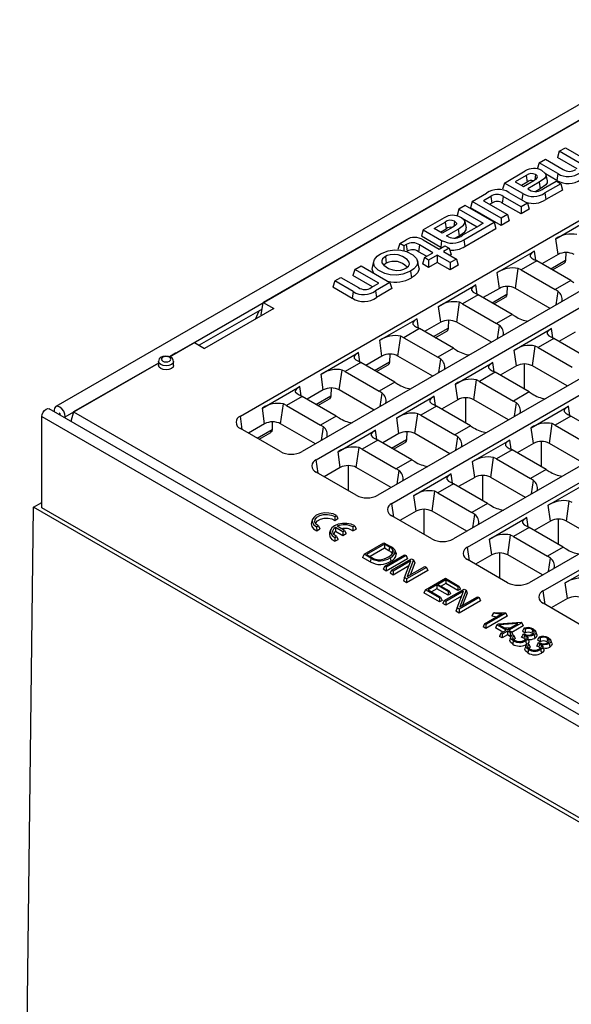
# Model space of a CAD drawing. Units: millimetres. Extents: x 56 to 3304, y 56 to 2320.
# Drawn here: x 2599 to 2745, y 1783 to 2044 of the extents above; entities that cross this region are included whole.
import ezdxf

# ---------------------------------------------------------------- set-up
doc = ezdxf.new("R2010")
doc.units = ezdxf.units.MM
doc.header["$LTSCALE"] = 8
doc.layers.add('HAURATON_PRODUCT_CONTOUR', color=7, linetype='Continuous', lineweight=25)

msp = doc.modelspace()

# ---------------------------------------------------------------- linework, layer by layer
at = {"layer": 'HAURATON_PRODUCT_CONTOUR'}
for p, q in [((2638.71, 1954.84), (2793.49, 2044.19)), ((2783.77, 2042.72), (2608.58, 1941.59)), ((2657.51, 1939.11), (2818.73, 2032.18)), ((2766.61, 2028.67), (2663.58, 1969.2)), ((2835.06, 2022.75), (2673.84, 1929.68)), ((2677.58, 1927.52), (2838.8, 2020.59)), ((2855.13, 2011.16), (2693.91, 1918.09)), ((2697.65, 1915.94), (2858.87, 2009.01)), ((2742.03, 2009.29), (2741.53, 2007.66)), ((2746.73, 2004.66), (2741.53, 2007.66)), ((2742.03, 2009.29), (2743.66, 2010.24)), ((2748.39, 2005.62), (2742.03, 2009.29)), ((2743.66, 2010.24), (2754.76, 2003.83)), ((2736.7, 2006.22), (2736.2, 2004.59)), ((2736.7, 2006.22), (2738.37, 2007.18)), ((2741.62, 2003.38), (2736.7, 2006.22)), ((2738.37, 2007.18), (2743.04, 2004.48)), ((2727.46, 2000.88), (2733, 2004.08)), ((2733.26, 2002.91), (2730.32, 2001.21)), ((2733.26, 2002.91), (2733.51, 2001.14)), ((2735.71, 2003.14), (2735.51, 2001.7)), ((2741.37, 2001.6), (2738.35, 2003.35)), ((2738.86, 2001.44), (2738.51, 2003.05)), ((2741.62, 2003.38), (2741.37, 2001.6)), ((2727.46, 2000.88), (2726.96, 1999.25)), ((2732.32, 1998.08), (2727.46, 2000.88)), ((2730.32, 2001.21), (2732.5, 1999.95)), ((2733.51, 2001.14), (2731.98, 2000.25)), ((2732.5, 1999.95), (2735.29, 2001.56)), ((2736.73, 2001.09), (2733.65, 1999.31)), ((2736.73, 2001.09), (2736.98, 1999.31)), ((2737.86, 1999.42), (2741.2, 2001.35)), ((2742.39, 2000.66), (2738.23, 1998.26)), ((2741.2, 2001.35), (2742.39, 2000.66)), ((2742.39, 2000.66), (2742.89, 1999.03)), ((2875.2, 1999.58), (2713.98, 1906.51)), ((2717.72, 1904.35), (2878.94, 1997.42)), ((2718.96, 1995.98), (2722.76, 1998.17)), ((2723.89, 1997.33), (2721.91, 1996.18)), ((2723.89, 1997.33), (2724.14, 1995.55)), ((2727.16, 1997.35), (2726.91, 1995.58)), ((2731.91, 1994.61), (2727.16, 1997.35)), ((2728.65, 1998.41), (2733.57, 1995.57)), ((2732.32, 1998.08), (2732.09, 1996.42)), ((2733.65, 1999.31), (2734.1, 1999.05)), ((2736.98, 1999.31), (2735.83, 1998.65)), ((2738.23, 1998.26), (2738.48, 1996.48)), ((2742.89, 1999.03), (2738.48, 1996.48)), ((2717.08, 1994.89), (2715.42, 1993.94)), ((2724.74, 1990.47), (2717.08, 1994.89)), ((2718.96, 1995.98), (2718.46, 1994.34)), ((2726.62, 1991.55), (2718.96, 1995.98)), ((2721.91, 1996.18), (2728.27, 1992.51)), ((2724.14, 1995.55), (2723.57, 1995.22)), ((2731.91, 1992.69), (2726.91, 1995.58)), ((2733.57, 1995.57), (2731.91, 1994.61)), ((2731.91, 1994.61), (2731.91, 1992.69)), ((2733.57, 1995.57), (2734.07, 1993.93)), ((2715.42, 1993.94), (2714.92, 1992.3)), ((2715.42, 1993.94), (2721.89, 1990.2)), ((2726.62, 1989.63), (2718.46, 1994.34)), ((2728.27, 1992.51), (2726.62, 1991.55)), ((2728.27, 1992.51), (2728.77, 1990.88)), ((2734.07, 1993.93), (2731.91, 1992.69)), ((2711.52, 1991.68), (2705.98, 1988.48)), ((2708.84, 1988.81), (2711.78, 1990.51)), ((2711.78, 1990.51), (2712.03, 1988.74)), ((2714.23, 1990.75), (2714.03, 1989.32)), ((2716.26, 1991.53), (2720.23, 1989.24)), ((2720.81, 1989.58), (2716.38, 1987.02)), ((2716.75, 1985.86), (2724.74, 1990.47)), ((2717.39, 1989.04), (2717.04, 1990.65)), ((2721.89, 1990.2), (2720.81, 1989.58)), ((2720.81, 1989.58), (2720.81, 1989.58)), ((2720.81, 1989.58), (2720.81, 1989.57)), ((2724.74, 1990.47), (2725.23, 1988.84)), ((2726.62, 1991.55), (2726.62, 1989.63)), ((2728.77, 1990.88), (2726.62, 1989.63)), ((2741.11, 1986.12), (2751.01, 1991.83)), ((2705.98, 1988.48), (2705.48, 1986.85)), ((2705.48, 1986.85), (2710.59, 1983.9)), ((2705.98, 1988.48), (2710.84, 1985.68)), ((2711.02, 1987.55), (2708.84, 1988.81)), ((2710.5, 1987.85), (2712.03, 1988.74)), ((2713.81, 1989.16), (2711.02, 1987.55)), ((2712.17, 1986.91), (2715.25, 1988.69)), ((2712.62, 1986.65), (2712.17, 1986.91)), ((2714.37, 1986.26), (2715.5, 1986.91)), ((2715.25, 1988.69), (2715.5, 1986.91)), ((2717, 1984.08), (2725.23, 1988.84)), ((2895.27, 1987.99), (2734.05, 1894.92)), ((2699.72, 1984.87), (2699.22, 1983.24)), ((2699.72, 1984.87), (2701.44, 1985.86)), ((2700.85, 1984.22), (2699.72, 1984.87)), ((2701.48, 1984.59), (2700.85, 1984.22)), ((2700.85, 1984.22), (2700.85, 1982.9)), ((2701.48, 1984.59), (2701.73, 1982.81)), ((2704.98, 1984.46), (2704.74, 1982.68)), ((2708.53, 1982.41), (2704.98, 1984.46)), ((2705.96, 1985.81), (2710.19, 1983.37)), ((2710.19, 1983.37), (2711.7, 1984.25)), ((2710.84, 1985.68), (2710.59, 1983.9)), ((2711.7, 1984.25), (2712.83, 1983.6)), ((2716.75, 1985.86), (2717, 1984.08)), ((2737.78, 1892.77), (2899, 1985.84)), ((2741.7, 1981.94), (2741.11, 1986.12)), ((2706.87, 1981.45), (2704.74, 1982.68)), ((2706.26, 1981.1), (2708.53, 1982.41)), ((2709.66, 1981.76), (2707.38, 1980.45)), ((2713.09, 1979.78), (2709.66, 1981.76)), ((2709.66, 1981.76), (2709.66, 1979.84)), ((2710.59, 1983.9), (2710.89, 1983.78)), ((2712.83, 1983.6), (2711.31, 1982.72)), ((2711.31, 1982.72), (2714.75, 1980.74)), ((2712.83, 1983.6), (2713.33, 1981.96)), ((2713.33, 1981.96), (2712.98, 1981.76)), ((2725.56, 1977.14), (2735.46, 1982.85)), ((2735.8, 1980.39), (2735.46, 1982.85)), ((2741.7, 1981.94), (2737.42, 1979.47)), ((2743.75, 1982.45), (2743.68, 1980.39)), ((2687.81, 1978), (2689.47, 1978.95)), ((2689.47, 1978.95), (2697.13, 1974.53)), ((2692.8, 1980.1), (2692.45, 1978.49)), ((2695.92, 1981.4), (2696.17, 1979.62)), ((2704.81, 1978.66), (2704.46, 1980.26)), ((2706.26, 1981.1), (2705.76, 1979.47)), ((2707.38, 1978.53), (2705.76, 1979.47)), ((2707.38, 1980.45), (2706.26, 1981.1)), ((2707.38, 1980.45), (2707.38, 1978.53)), ((2709.66, 1979.84), (2707.38, 1978.53)), ((2713.09, 1977.86), (2709.66, 1979.84)), ((2714.75, 1980.74), (2713.09, 1979.78)), ((2713.09, 1979.78), (2713.09, 1977.86)), ((2715.25, 1979.1), (2713.09, 1977.86)), ((2714.75, 1980.74), (2715.25, 1979.1)), ((2736.07, 1980.24), (2731.91, 1977.84)), ((2735.3, 1980.65), (2736.07, 1980.24)), ((2745.11, 1975.03), (2736.07, 1980.24)), ((2739.75, 1978.12), (2743.68, 1980.39)), ((2740.24, 1977.84), (2743.32, 1979.62)), ((2687.81, 1978), (2687.31, 1976.36)), ((2692.51, 1973.36), (2687.31, 1976.36)), ((2694.17, 1974.32), (2687.81, 1978)), ((2702.6, 1977.53), (2702.85, 1975.75)), ((2726.14, 1972.96), (2725.56, 1977.14)), ((2730.39, 1972.96), (2731.13, 1978.24)), ((2731.91, 1977.84), (2731.13, 1978.24)), ((2731.91, 1977.84), (2740.95, 1972.63)), ((2682.5, 1974.93), (2682, 1973.3)), ((2682.5, 1974.93), (2684.15, 1975.88)), ((2687.42, 1972.09), (2682.5, 1974.93)), ((2684.15, 1975.88), (2688.81, 1973.19)), ((2692.19, 1973.18), (2694.17, 1974.32)), ((2697.13, 1974.53), (2693.32, 1972.33)), ((2697.13, 1974.53), (2697.62, 1972.9)), ((2710, 1968.16), (2719.9, 1973.87)), ((2720.25, 1971.41), (2719.9, 1973.87)), ((2745.11, 1975.03), (2740.95, 1972.63)), ((2745.11, 1975.03), (2745.89, 1974.53)), ((2687.17, 1970.31), (2682, 1973.3)), ((2687.42, 1972.09), (2687.17, 1970.31)), ((2693.32, 1972.33), (2693.57, 1970.55)), ((2697.62, 1972.9), (2693.57, 1970.55)), ((2720.52, 1971.26), (2716.36, 1968.86)), ((2719.75, 1971.67), (2720.52, 1971.26)), ((2729.55, 1966.05), (2720.52, 1971.26)), ((2726.14, 1972.96), (2721.86, 1970.49)), ((2724.19, 1969.14), (2728.13, 1971.41)), ((2728.19, 1973.47), (2728.13, 1971.41)), ((2739.6, 1967.64), (2730.39, 1972.96)), ((2741.72, 1972.12), (2740.95, 1972.63)), ((2741.22, 1968.57), (2741.72, 1972.12)), ((2663.03, 1965.9), (2663.58, 1969.2)), ((2663.58, 1969.2), (2666.33, 1967.61)), ((2714.83, 1963.98), (2715.57, 1969.26)), ((2716.36, 1968.86), (2715.57, 1969.26)), ((2716.36, 1968.86), (2725.39, 1963.65)), ((2724.68, 1968.86), (2727.76, 1970.63)), ((2663.3, 1967.48), (2646.62, 1957.86)), ((2666.33, 1967.61), (2648.03, 1957.05)), ((2661.48, 1964.81), (2662.45, 1967)), ((2663.15, 1965.9), (2662.93, 1965.64)), ((2710.59, 1963.98), (2710, 1968.16)), ((2729.55, 1966.05), (2725.39, 1963.65)), ((2729.55, 1966.05), (2730.34, 1965.55)), ((2694.44, 1959.18), (2704.34, 1964.89)), ((2704.69, 1962.43), (2704.34, 1964.89)), ((2710.59, 1963.98), (2706.3, 1961.51)), ((2712.64, 1964.49), (2712.57, 1962.43)), ((2724.05, 1958.66), (2714.83, 1963.98)), ((2726.16, 1963.14), (2725.39, 1963.65)), ((2704.96, 1962.28), (2700.8, 1959.88)), ((2704.19, 1962.69), (2704.96, 1962.28)), ((2713.99, 1957.07), (2704.96, 1962.28)), ((2708.64, 1960.16), (2712.57, 1962.43)), ((2709.13, 1959.88), (2712.2, 1961.65)), ((2725.66, 1959.59), (2726.16, 1963.14)), ((2730.07, 1956.57), (2739.97, 1962.29)), ((2740.31, 1959.82), (2739.97, 1962.29)), ((2746.21, 1961.38), (2741.93, 1958.9)), ((2645.32, 1958.61), (2640.37, 1955.75)), ((2645.32, 1958.61), (2648.03, 1957.05)), ((2695.03, 1955), (2694.44, 1959.18)), ((2699.27, 1955), (2700.01, 1960.28)), ((2700.8, 1959.88), (2700.01, 1960.28)), ((2700.8, 1959.88), (2709.83, 1954.67)), ((2740.58, 1959.68), (2736.42, 1957.28)), ((2739.81, 1960.08), (2740.58, 1959.68)), ((2749.62, 1954.46), (2740.58, 1959.68)), ((2640.33, 1955.77), (2638.72, 1954.84)), ((2640.37, 1955.75), (2640.33, 1955.77)), ((2678.89, 1950.2), (2688.79, 1955.91)), ((2689.13, 1953.45), (2688.79, 1955.91)), ((2697.08, 1955.51), (2697.01, 1953.45)), ((2713.99, 1957.07), (2709.83, 1954.67)), ((2713.99, 1957.07), (2714.78, 1956.57)), ((2730.65, 1952.4), (2730.07, 1956.57)), ((2734.9, 1952.4), (2735.64, 1957.67)), ((2736.42, 1957.28), (2735.64, 1957.67)), ((2736.42, 1957.28), (2745.46, 1952.06)), ((2611.11, 1938.91), (2635.8, 1953.16)), ((2635.8, 1953.16), (2613.31, 1940.18)), ((2635.8, 1953.54), (2635.8, 1952.52)), ((2639.8, 1952.52), (2639.8, 1953.54)), ((2689.4, 1953.3), (2685.24, 1950.9)), ((2688.63, 1953.71), (2689.4, 1953.3)), ((2698.44, 1948.09), (2689.4, 1953.3)), ((2695.03, 1955), (2690.75, 1952.53)), ((2693.08, 1951.18), (2697.01, 1953.45)), ((2708.49, 1949.68), (2699.27, 1955)), ((2710.61, 1954.16), (2709.83, 1954.67)), ((2710.11, 1950.61), (2710.61, 1954.16)), ((2714.51, 1947.59), (2724.41, 1953.31)), ((2724.76, 1950.84), (2724.41, 1953.31)), ((2732.74, 1952.9), (2732.74, 1946.25)), ((2679.47, 1946.02), (2678.89, 1950.2)), ((2683.72, 1946.02), (2684.46, 1951.3)), ((2685.24, 1950.9), (2684.46, 1951.3)), ((2685.24, 1950.9), (2694.28, 1945.69)), ((2693.57, 1950.9), (2696.65, 1952.67)), ((2725.03, 1950.7), (2720.87, 1948.3)), ((2724.26, 1951.1), (2725.03, 1950.7)), ((2734.06, 1945.48), (2725.03, 1950.7)), ((2730.65, 1952.4), (2726.37, 1949.92)), ((2744.12, 1947.07), (2734.9, 1952.4)), ((2698.44, 1948.09), (2694.28, 1945.69)), ((2698.44, 1948.09), (2699.22, 1947.59)), ((2715.1, 1943.42), (2714.51, 1947.59)), ((2719.34, 1943.42), (2720.08, 1948.69)), ((2720.87, 1948.3), (2720.08, 1948.69)), ((2720.87, 1948.3), (2729.9, 1943.08)), ((2663.33, 1941.22), (2673.23, 1946.93)), ((2673.58, 1944.46), (2673.23, 1946.93)), ((2679.47, 1946.02), (2675.19, 1943.55)), ((2681.52, 1946.53), (2681.46, 1944.47)), ((2692.93, 1940.7), (2683.72, 1946.02)), ((2695.05, 1945.18), (2694.28, 1945.69)), ((2694.55, 1941.63), (2695.05, 1945.18)), ((2734.06, 1945.48), (2729.9, 1943.08)), ((2734.06, 1945.48), (2734.85, 1944.99)), ((2673.85, 1944.32), (2669.69, 1941.92)), ((2673.08, 1944.73), (2673.85, 1944.32)), ((2682.88, 1939.11), (2673.85, 1944.32)), ((2677.52, 1942.2), (2681.46, 1944.47)), ((2678.02, 1941.92), (2681.09, 1943.69)), ((2698.96, 1938.61), (2708.85, 1944.33)), ((2709.2, 1941.86), (2708.85, 1944.33)), ((2715.1, 1943.42), (2710.81, 1940.94)), ((2717.18, 1943.92), (2717.18, 1937.27)), ((2728.56, 1938.09), (2719.34, 1943.42)), ((2730.67, 1942.58), (2729.9, 1943.08)), ((2730.17, 1939.03), (2730.67, 1942.58)), ((2818.22, 1818.93), (2606.79, 1940.99)), ((2608.14, 1940.62), (2608.14, 1940.21)), ((2609.55, 1939.81), (2609.63, 1939.85)), ((2609.55, 1939.81), (2609.55, 1939.39)), ((2613.31, 1940.18), (2612.55, 1937.67)), ((2613.31, 1940.18), (2816.17, 1823.07)), ((2663.92, 1937.04), (2663.33, 1941.22)), ((2668.16, 1937.04), (2668.9, 1942.32)), ((2669.69, 1941.92), (2668.9, 1942.32)), ((2669.69, 1941.92), (2678.72, 1936.71)), ((2709.47, 1941.72), (2705.31, 1939.32)), ((2708.7, 1942.12), (2709.47, 1941.72)), ((2718.51, 1936.5), (2709.47, 1941.72)), ((2734.58, 1936.01), (2744.48, 1941.72)), ((2744.82, 1939.26), (2744.48, 1941.72)), ((2604.92, 1914.8), (2604.92, 1939.01)), ((2604.92, 1939.01), (2816.35, 1816.96)), ((2609.7, 1939.31), (2609.7, 1939.73)), ((2611.11, 1938.5), (2611.11, 1938.91)), ((2658.02, 1935.5), (2657.51, 1939.11)), ((2665.97, 1937.55), (2665.9, 1935.49)), ((2682.88, 1939.11), (2678.72, 1936.71)), ((2682.88, 1939.11), (2683.67, 1938.61)), ((2699.54, 1934.44), (2698.96, 1938.61)), ((2703.78, 1934.44), (2704.52, 1939.71)), ((2705.31, 1939.32), (2704.52, 1939.71)), ((2705.31, 1939.32), (2714.35, 1934.1)), ((2745.1, 1939.11), (2740.94, 1936.71)), ((2744.32, 1939.52), (2745.1, 1939.11)), ((2754.13, 1933.9), (2745.1, 1939.11)), ((2668.1, 1929.68), (2657.51, 1935.79)), ((2663.92, 1937.04), (2659.63, 1934.57)), ((2661.97, 1933.22), (2665.9, 1935.49)), ((2662.46, 1932.94), (2665.54, 1934.71)), ((2677.38, 1931.72), (2668.16, 1937.04)), ((2679.49, 1936.2), (2678.72, 1936.71)), ((2678.99, 1932.65), (2679.49, 1936.2)), ((2683.4, 1929.63), (2693.3, 1935.35)), ((2693.64, 1932.88), (2693.3, 1935.35)), ((2701.59, 1934.94), (2701.52, 1932.89)), ((2718.51, 1936.5), (2714.35, 1934.1)), ((2718.51, 1936.5), (2719.29, 1936.01)), ((2735.17, 1931.83), (2734.58, 1936.01)), ((2739.41, 1931.83), (2740.15, 1937.11)), ((2740.94, 1936.71), (2740.15, 1937.11)), ((2740.94, 1936.71), (2749.97, 1931.5)), ((2693.92, 1932.74), (2689.75, 1930.34)), ((2693.14, 1933.14), (2693.92, 1932.74)), ((2702.95, 1927.52), (2693.92, 1932.74)), ((2699.54, 1934.44), (2695.26, 1931.96)), ((2697.59, 1930.62), (2701.52, 1932.89)), ((2698.08, 1930.33), (2701.16, 1932.11)), ((2713, 1929.11), (2703.78, 1934.44)), ((2715.12, 1933.6), (2714.35, 1934.1)), ((2714.62, 1930.05), (2715.12, 1933.6)), ((2719.02, 1927.03), (2728.92, 1932.74)), ((2729.27, 1930.28), (2728.92, 1932.74)), ((2737.25, 1932.34), (2737.25, 1925.68)), ((2683.98, 1925.45), (2683.4, 1929.63)), ((2688.23, 1925.45), (2688.97, 1930.73)), ((2689.75, 1930.34), (2688.97, 1930.73)), ((2689.75, 1930.34), (2698.79, 1925.12)), ((2729.54, 1930.13), (2725.38, 1927.73)), ((2728.77, 1930.54), (2729.54, 1930.13)), ((2738.57, 1924.92), (2729.54, 1930.13)), ((2735.17, 1931.83), (2730.88, 1929.36)), ((2748.63, 1926.51), (2739.41, 1931.83)), ((2678.09, 1923.92), (2677.58, 1927.52)), ((2702.95, 1927.52), (2698.79, 1925.12)), ((2702.95, 1927.52), (2703.74, 1927.03)), ((2719.61, 1922.85), (2719.02, 1927.03)), ((2723.85, 1922.85), (2724.59, 1928.13)), ((2725.38, 1927.73), (2724.59, 1928.13)), ((2725.38, 1927.73), (2734.41, 1922.52)), ((2688.17, 1918.09), (2677.58, 1924.21)), ((2683.98, 1925.45), (2679.7, 1922.98)), ((2686.07, 1925.96), (2686.07, 1919.31)), ((2697.45, 1920.13), (2688.23, 1925.45)), ((2699.56, 1924.62), (2698.79, 1925.12)), ((2699.06, 1921.07), (2699.56, 1924.62)), ((2738.57, 1924.92), (2734.41, 1922.52)), ((2738.57, 1924.92), (2739.36, 1924.42)), ((2703.47, 1918.05), (2713.37, 1923.76)), ((2713.21, 1921.56), (2713.98, 1921.15)), ((2713.71, 1921.3), (2713.37, 1923.76)), ((2719.61, 1922.85), (2715.33, 1920.38)), ((2721.69, 1923.36), (2721.69, 1916.7)), ((2733.07, 1917.53), (2723.85, 1922.85)), ((2735.18, 1922.01), (2734.41, 1922.52)), ((2734.69, 1918.46), (2735.18, 1922.01)), ((2708.3, 1913.87), (2709.04, 1919.15)), ((2709.82, 1918.75), (2709.04, 1919.15)), ((2713.98, 1921.15), (2709.82, 1918.75)), ((2723.02, 1915.94), (2713.98, 1921.15)), ((2739.09, 1915.44), (2748.99, 1921.16)), ((2704.05, 1913.87), (2703.47, 1918.05)), ((2709.82, 1918.75), (2718.86, 1913.54)), ((2743.92, 1911.27), (2744.66, 1916.54)), ((2745.45, 1916.15), (2744.66, 1916.54)), ((2599.02, 1613.76), (2602.66, 1914.9)), ((2602.66, 1914.9), (2604.92, 1916.21)), ((2816.52, 1791.44), (2602.66, 1914.9)), ((2816.35, 1792.75), (2604.92, 1914.8)), ((2698.15, 1912.33), (2697.65, 1915.94)), ((2704.05, 1913.87), (2699.77, 1911.4)), ((2706.14, 1914.38), (2706.14, 1907.72)), ((2717.51, 1908.55), (2708.3, 1913.87)), ((2723.02, 1915.94), (2718.86, 1913.54)), ((2723.02, 1915.94), (2723.8, 1915.44)), ((2739.68, 1911.27), (2739.09, 1915.44)), ((2676.6, 1911.68), (2676.34, 1910.89)), ((2682.53, 1912.47), (2682.51, 1911.43)), ((2682.51, 1911.43), (2683.36, 1911.92)), ((2682.53, 1912.47), (2683, 1912.74)), ((2683, 1912.74), (2683.36, 1911.92)), ((2708.24, 1906.51), (2697.65, 1912.62)), ((2719.63, 1913.03), (2718.86, 1913.54)), ((2719.13, 1909.48), (2719.63, 1913.03)), ((2723.53, 1906.46), (2733.43, 1912.18)), ((2733.78, 1909.71), (2733.43, 1912.18)), ((2739.68, 1911.27), (2735.39, 1908.79)), ((2741.76, 1911.77), (2741.76, 1905.12)), ((2753.14, 1905.94), (2743.92, 1911.27)), ((2677.72, 1909.7), (2678.19, 1909.97)), ((2677.72, 1909.7), (2677.74, 1908.67)), ((2677.74, 1908.67), (2678.59, 1909.16)), ((2678.19, 1909.97), (2678.59, 1909.16)), ((2681.41, 1908.91), (2681.15, 1908.12)), ((2682.68, 1909.61), (2684.65, 1908.47)), ((2682.68, 1909.61), (2682.72, 1908.55)), ((2682.72, 1908.55), (2684.65, 1907.44)), ((2685.12, 1908.74), (2683.15, 1909.88)), ((2684.65, 1908.47), (2685.12, 1908.74)), ((2684.65, 1908.47), (2684.65, 1907.44)), ((2685.12, 1908.74), (2685.5, 1907.93)), ((2687.34, 1909.7), (2687.32, 1908.65)), ((2687.32, 1908.65), (2688.17, 1909.14)), ((2687.34, 1909.7), (2687.81, 1909.97)), ((2687.81, 1909.97), (2688.17, 1909.14)), ((2734.05, 1909.57), (2729.89, 1907.17)), ((2733.28, 1909.97), (2734.05, 1909.57)), ((2743.09, 1904.35), (2734.05, 1909.57)), ((2682.53, 1906.92), (2683, 1907.19)), ((2682.53, 1906.92), (2682.54, 1905.89)), ((2682.54, 1905.89), (2683.4, 1906.39)), ((2683, 1907.19), (2683.4, 1906.39)), ((2684.65, 1907.44), (2685.5, 1907.93)), ((2724.12, 1902.29), (2723.53, 1906.46)), ((2728.36, 1902.29), (2729.1, 1907.56)), ((2729.89, 1907.17), (2729.1, 1907.56)), ((2729.89, 1907.17), (2738.92, 1901.95)), ((2690.28, 1902.45), (2695.56, 1905.49)), ((2695.7, 1905.1), (2690.97, 1902.36)), ((2695.7, 1904.06), (2691.87, 1901.85)), ((2695.56, 1905.49), (2697.3, 1904.49)), ((2697.04, 1904.32), (2695.7, 1905.1)), ((2695.7, 1905.1), (2695.7, 1904.06)), ((2696.85, 1903.4), (2695.7, 1904.06)), ((2697.04, 1904.32), (2696.85, 1903.4)), ((2697.91, 1903.67), (2697.67, 1902.79)), ((2698.76, 1902.7), (2698.5, 1903.48)), ((2718.22, 1900.75), (2717.72, 1904.35)), ((2743.09, 1904.35), (2738.92, 1901.95)), ((2743.09, 1904.35), (2743.87, 1903.86)), ((2690.28, 1902.45), (2689.9, 1901.63)), ((2691.92, 1900.46), (2689.9, 1901.63)), ((2692.11, 1901.39), (2690.28, 1902.45)), ((2690.97, 1902.36), (2692.33, 1901.58)), ((2695.75, 1899.29), (2701.02, 1902.34)), ((2701.44, 1902.1), (2696.16, 1899.05)), ((2701.82, 1901.28), (2696.16, 1898.01)), ((2697.59, 1898.23), (2702.87, 1901.27)), ((2697.75, 1902.53), (2697.67, 1902.79)), ((2702.68, 1900.69), (2698.01, 1897.99)), ((2701.01, 1896.25), (2702.68, 1900.69)), ((2701.02, 1902.34), (2701.44, 1902.1)), ((2701.44, 1902.1), (2701.82, 1901.28)), ((2703.42, 1900.96), (2701.74, 1896.52)), ((2702.87, 1901.27), (2703.42, 1900.96)), ((2703.42, 1900.96), (2703.71, 1900.19)), ((2728.31, 1894.92), (2717.72, 1901.04)), ((2724.12, 1902.29), (2719.84, 1899.81)), ((2726.21, 1902.79), (2726.21, 1896.14)), ((2737.58, 1896.96), (2728.36, 1902.29)), ((2739.7, 1901.45), (2738.92, 1901.95)), ((2739.2, 1897.9), (2739.7, 1901.45)), ((2695.75, 1899.29), (2695.37, 1898.47)), ((2696.16, 1898.01), (2695.37, 1898.47)), ((2696.16, 1899.05), (2695.75, 1899.29)), ((2696.16, 1899.05), (2696.16, 1898.01)), ((2697.59, 1898.23), (2697.21, 1897.41)), ((2698.01, 1897.99), (2697.59, 1898.23)), ((2702.18, 1899.36), (2698.01, 1896.95)), ((2698.01, 1897.99), (2698.01, 1896.95)), ((2706.84, 1898.98), (2701.56, 1895.93)), ((2707.22, 1898.16), (2701.56, 1894.9)), ((2701.74, 1896.52), (2706.42, 1899.22)), ((2703.71, 1900.19), (2702.49, 1896.95)), ((2706.42, 1899.22), (2706.84, 1898.98)), ((2706.84, 1898.98), (2707.22, 1898.16)), ((2743.6, 1894.88), (2753.5, 1900.59)), ((2698.01, 1896.95), (2697.21, 1897.41)), ((2701.01, 1896.25), (2700.72, 1895.39)), ((2701.56, 1894.9), (2700.72, 1895.39)), ((2701.56, 1895.93), (2701.01, 1896.25)), ((2701.56, 1895.93), (2701.56, 1894.9)), ((2706.54, 1893.06), (2711.82, 1896.11)), ((2711.96, 1895.71), (2709.84, 1894.48)), ((2711.82, 1896.11), (2715.43, 1894.02)), ((2715.15, 1893.86), (2711.96, 1895.71)), ((2711.96, 1895.71), (2711.96, 1894.67)), ((2706.54, 1893.06), (2706.16, 1892.24)), ((2710.3, 1890.89), (2706.54, 1893.06)), ((2709.57, 1894.32), (2707.23, 1892.98)), ((2707.23, 1892.98), (2710.57, 1891.05)), ((2709.57, 1893.29), (2708.13, 1892.46)), ((2712.54, 1892.61), (2709.57, 1894.32)), ((2709.57, 1894.32), (2709.57, 1893.29)), ((2712.54, 1891.57), (2709.57, 1893.29)), ((2709.84, 1894.48), (2712.82, 1892.77)), ((2711.96, 1894.67), (2710.74, 1893.97)), ((2711.5, 1890.2), (2716.78, 1893.24)), ((2715.15, 1892.83), (2711.96, 1894.67)), ((2712.82, 1892.77), (2712.54, 1892.61)), ((2712.82, 1892.77), (2713.2, 1891.95)), ((2715.43, 1894.02), (2715.15, 1893.86)), ((2715.15, 1893.86), (2715.15, 1892.83)), ((2715.81, 1893.21), (2715.15, 1892.83)), ((2715.43, 1894.02), (2715.81, 1893.21)), ((2717.33, 1892.93), (2715.66, 1888.49)), ((2716.78, 1893.24), (2717.33, 1892.93)), ((2717.33, 1892.93), (2717.62, 1892.16)), ((2738.29, 1889.16), (2737.78, 1892.77)), ((2744.19, 1890.7), (2743.6, 1894.88)), ((2710.3, 1889.86), (2706.16, 1892.24)), ((2710.57, 1891.05), (2710.3, 1890.89)), ((2710.3, 1890.89), (2710.3, 1889.86)), ((2710.95, 1890.23), (2710.3, 1889.86)), ((2710.57, 1891.05), (2710.95, 1890.23)), ((2711.5, 1890.2), (2711.12, 1889.38)), ((2711.92, 1889.95), (2711.5, 1890.2)), ((2716.6, 1892.65), (2711.92, 1889.95)), ((2716.1, 1891.33), (2711.92, 1888.92)), ((2712.54, 1892.61), (2712.54, 1891.57)), ((2713.2, 1891.95), (2712.54, 1891.57)), ((2714.92, 1888.22), (2716.6, 1892.65)), ((2720.75, 1890.95), (2715.47, 1887.9)), ((2715.66, 1888.49), (2720.33, 1891.19)), ((2717.62, 1892.16), (2716.4, 1888.92)), ((2720.33, 1891.19), (2720.75, 1890.95)), ((2720.75, 1890.95), (2721.13, 1890.13)), ((2744.19, 1890.7), (2739.91, 1888.23)), ((2711.92, 1888.92), (2711.12, 1889.38)), ((2711.92, 1889.95), (2711.92, 1888.92)), ((2714.92, 1888.22), (2714.63, 1887.35)), ((2715.47, 1887.9), (2714.92, 1888.22)), ((2721.13, 1890.13), (2715.47, 1886.87)), ((2715.47, 1887.9), (2715.47, 1886.87)), ((2748.38, 1883.34), (2737.78, 1889.45)), ((2715.47, 1886.87), (2714.63, 1887.35)), ((2722.21, 1884.02), (2726.87, 1886.71)), ((2727.83, 1886.86), (2722.55, 1883.82)), ((2728.21, 1886.05), (2722.55, 1882.78)), ((2724.58, 1886.89), (2724.84, 1887.04)), ((2727.67, 1886.96), (2727.83, 1886.86)), ((2727.83, 1886.86), (2728.21, 1886.05)), ((2722.21, 1884.02), (2721.83, 1883.2)), ((2722.55, 1882.78), (2721.83, 1883.2)), ((2722.55, 1883.82), (2722.21, 1884.02)), ((2722.55, 1883.82), (2722.55, 1882.78)), ((2725.47, 1883.72), (2725.09, 1882.91)), ((2727.04, 1881.78), (2725.09, 1882.91)), ((2725.47, 1883.72), (2725.94, 1884)), ((2727.93, 1882.3), (2725.47, 1883.72)), ((2725.94, 1884), (2731.88, 1884.44)), ((2731.06, 1884.11), (2726.13, 1883.74)), ((2726.13, 1883.74), (2728.28, 1882.5)), ((2729.13, 1882.99), (2727.63, 1882.88)), ((2728.28, 1882.5), (2731.06, 1884.11)), ((2732.11, 1884.31), (2728.63, 1882.3)), ((2732.49, 1883.49), (2729.42, 1881.73)), ((2731.88, 1884.44), (2732.11, 1884.31)), ((2732.11, 1884.31), (2732.49, 1883.49)), ((2732.97, 1882.59), (2732.66, 1882.81)), ((2734.93, 1882.45), (2734.74, 1881.52)), ((2726.55, 1881.51), (2726.18, 1880.69)), ((2726.9, 1880.27), (2726.18, 1880.69)), ((2726.55, 1881.51), (2727.93, 1882.3)), ((2726.9, 1881.31), (2726.55, 1881.51)), ((2728.28, 1882.1), (2726.9, 1881.31)), ((2726.9, 1881.31), (2726.9, 1880.27)), ((2728.28, 1881.07), (2726.9, 1880.27)), ((2729, 1881.68), (2728.28, 1882.1)), ((2728.28, 1882.1), (2728.28, 1881.07)), ((2729, 1880.65), (2728.28, 1881.07)), ((2728.63, 1882.3), (2729.35, 1881.88)), ((2729.22, 1880.66), (2728.95, 1879.88)), ((2729.35, 1881.88), (2729, 1881.68)), ((2729, 1881.68), (2729, 1880.65)), ((2729.31, 1880.83), (2729, 1880.65)), ((2729.35, 1881.88), (2729.73, 1881.07)), ((2729.56, 1881.12), (2729.96, 1880.93)), ((2729.73, 1881.07), (2729.7, 1881.05)), ((2730.31, 1880.15), (2730, 1879.78)), ((2732.92, 1881.57), (2732.26, 1882.03)), ((2732.5, 1881.23), (2732.74, 1881.34)), ((2732.78, 1881.1), (2732.5, 1881.23)), ((2732.78, 1881.1), (2732.59, 1880.18)), ((2736.07, 1881.18), (2735.81, 1881.96)), ((2736.9, 1879.27), (2736.25, 1879.73)), ((2736.96, 1880.29), (2736.65, 1880.51)), ((2738.91, 1880.15), (2738.73, 1879.22)), ((2733.2, 1878.36), (2732.94, 1877.58)), ((2733.54, 1878.82), (2733.94, 1878.63)), ((2734.29, 1877.85), (2733.99, 1877.48)), ((2736.49, 1878.93), (2736.73, 1879.04)), ((2736.76, 1878.8), (2736.49, 1878.93)), ((2736.76, 1878.8), (2736.57, 1877.87)), ((2740.06, 1878.87), (2739.79, 1879.66))]:
    msp.add_line(p, q, dxfattribs=at)
at = {"layer": 'HAURATON_PRODUCT_CONTOUR', "flags": 128}
for points in [[(2735.29, 2001.56), (2735.87, 2001.94), (2736.16, 2002.26), (2736.24, 2002.51), (2736.17, 2002.76), (2735.91, 2003.02), (2735.71, 2003.14)], [(2737.38, 2004.18), (2738.23, 2003.54), (2738.49, 2003.11), (2738.49, 2002.65), (2738.14, 2002.11), (2736.73, 2001.09)], [(2738.84, 2001.44), (2738.83, 2000.98), (2738.43, 2000.37), (2736.98, 1999.31)], [(2714.23, 1990.75), (2714.62, 1990.45), (2714.75, 1990.22), (2714.74, 1989.97), (2714.54, 1989.68), (2713.81, 1989.16)], [(2715.25, 1988.69), (2716.65, 1989.7), (2717, 1990.23), (2717.03, 1990.66), (2716.81, 1991.07), (2716.1, 1991.66), (2715.9, 1991.78)], [(2715.5, 1986.91), (2716.96, 1987.97), (2717.33, 1988.51), (2717.37, 1989.04)], [(2702.6, 1977.53), (2700.58, 1976.7), (2698.94, 1976.45), (2697.24, 1976.53), (2695.76, 1976.91), (2694.02, 1977.81), (2693.06, 1978.78), (2692.76, 1979.7), (2693.01, 1980.63), (2693.74, 1981.48), (2694.66, 1982.11)], [(2694.66, 1982.11), (2696.67, 1982.94), (2698.32, 1983.2), (2700.02, 1983.11), (2701.5, 1982.74), (2703.23, 1981.85), (2704.2, 1980.88), (2704.5, 1979.94), (2704.25, 1979.01), (2703.5, 1978.15), (2702.6, 1977.53)], [(2701.34, 1978.27), (2702.06, 1978.85), (2702.31, 1979.38), (2702.23, 1979.94), (2701.74, 1980.59), (2700.48, 1981.41), (2699.29, 1981.82), (2698.28, 1981.96), (2697.24, 1981.88), (2696.4, 1981.63), (2695.92, 1981.4)], [(2735.46, 1982.85), (2734.7, 1982.35), (2734.3, 1981.89), (2734.29, 1981.44), (2734.74, 1980.96), (2735.3, 1980.65)], [(2695.92, 1981.4), (2695.21, 1980.81), (2694.95, 1980.28), (2695.02, 1979.72), (2695.5, 1979.07), (2696.76, 1978.25), (2697.94, 1977.83), (2698.96, 1977.7), (2700, 1977.77), (2700.84, 1978.02), (2701.34, 1978.27)], [(2696.17, 1979.62), (2695.56, 1979.13), (2695.52, 1979.06)], [(2743.68, 1980.39), (2743.58, 1979.92), (2743.3, 1979.61), (2743.3, 1979.61)], [(2692.74, 1977.06), (2692.4, 1978.03), (2692.52, 1978.49)], [(2704.74, 1978.65), (2704.85, 1978.15), (2704.49, 1977.16), (2703.61, 1976.26), (2702.85, 1975.75)], [(2719.9, 1973.87), (2719.15, 1973.37), (2718.75, 1972.91), (2718.73, 1972.46), (2719.19, 1971.98), (2719.75, 1971.67)], [(2728.13, 1971.41), (2728.03, 1970.94), (2727.75, 1970.63), (2727.75, 1970.63)], [(2704.34, 1964.89), (2703.59, 1964.39), (2703.19, 1963.93), (2703.17, 1963.48), (2703.63, 1963), (2704.19, 1962.69)], [(2712.57, 1962.43), (2712.47, 1961.96), (2712.19, 1961.65), (2712.19, 1961.65)], [(2739.97, 1962.29), (2739.22, 1961.78), (2738.81, 1961.33), (2738.8, 1960.87), (2739.26, 1960.39), (2739.81, 1960.08)], [(2688.79, 1955.91), (2688.04, 1955.41), (2687.63, 1954.95), (2687.62, 1954.49), (2688.08, 1954.02), (2688.63, 1953.71)], [(2639.8, 1953.55), (2639.8, 1953.54), (2639.65, 1953.1), (2639.22, 1952.73), (2638.57, 1952.48), (2637.8, 1952.39), (2637.04, 1952.48), (2636.39, 1952.73), (2635.96, 1953.1), (2635.8, 1953.54), (2635.8, 1953.56)], [(2639.79, 1953.55), (2639.73, 1953.96), (2639.48, 1954.36), (2639.09, 1954.69), (2638.49, 1954.93), (2637.74, 1955.02), (2636.99, 1954.9), (2636.54, 1954.7)], [(2636.92, 1954.67), (2636.65, 1954.43), (2636.55, 1954.16), (2636.65, 1953.88), (2636.92, 1953.65), (2637.33, 1953.49), (2637.8, 1953.44), (2638.28, 1953.49), (2638.69, 1953.65), (2638.96, 1953.88), (2639.05, 1954.16), (2638.96, 1954.43), (2638.69, 1954.67), (2638.28, 1954.82), (2637.8, 1954.88), (2637.33, 1954.82), (2636.92, 1954.67)], [(2697.01, 1953.45), (2696.91, 1952.98), (2696.63, 1952.67), (2696.63, 1952.67)], [(2724.41, 1953.31), (2723.66, 1952.8), (2723.26, 1952.35), (2723.24, 1951.89), (2723.7, 1951.41), (2724.26, 1951.1)], [(2639.8, 1952.52), (2639.65, 1952.08), (2639.22, 1951.71), (2638.57, 1951.46), (2637.8, 1951.37), (2637.04, 1951.46), (2636.39, 1951.71), (2635.96, 1952.08), (2635.8, 1952.52), (2635.8, 1952.52)], [(2673.23, 1946.93), (2672.48, 1946.43), (2672.08, 1945.97), (2672.06, 1945.51), (2672.52, 1945.04), (2673.08, 1944.73)], [(2681.46, 1944.47), (2681.36, 1944), (2681.08, 1943.68), (2681.08, 1943.68)], [(2708.85, 1944.33), (2708.1, 1943.82), (2707.7, 1943.37), (2707.68, 1942.91), (2708.14, 1942.43), (2708.7, 1942.12)], [(2604.92, 1939.01), (2605.01, 1939.54), (2605.24, 1940.09), (2605.6, 1940.57), (2606.02, 1940.91), (2606.44, 1941.06), (2606.79, 1940.99)], [(2611.11, 1938.91), (2611, 1939.63), (2610.68, 1940.37), (2610.19, 1941.02), (2609.63, 1941.48), (2609.06, 1941.68), (2608.58, 1941.59), (2608.25, 1941.22), (2608.14, 1940.62)], [(2609.7, 1939.73), (2609.69, 1939.76), (2609.68, 1939.8), (2609.65, 1939.83), (2609.63, 1939.85), (2609.6, 1939.86), (2609.58, 1939.85), (2609.56, 1939.84), (2609.55, 1939.81)], [(2744.48, 1941.72), (2743.73, 1941.22), (2743.32, 1940.76), (2743.31, 1940.31), (2743.77, 1939.83), (2744.32, 1939.52)], [(2665.9, 1935.49), (2665.8, 1935.02), (2665.52, 1934.7), (2665.52, 1934.7)], [(2693.3, 1935.35), (2692.55, 1934.84), (2692.14, 1934.39), (2692.13, 1933.93), (2692.59, 1933.45), (2693.14, 1933.14)], [(2701.52, 1932.89), (2701.42, 1932.42), (2701.15, 1932.1), (2701.15, 1932.1)], [(2728.92, 1932.74), (2728.17, 1932.24), (2727.77, 1931.78), (2727.75, 1931.33), (2728.21, 1930.85), (2728.77, 1930.54)], [(2713.37, 1923.76), (2712.61, 1923.26), (2712.21, 1922.8), (2712.2, 1922.34), (2712.65, 1921.87), (2713.21, 1921.56)], [(2683, 1912.74), (2682.05, 1913.17), (2680.93, 1913.39), (2679.74, 1913.41), (2678.6, 1913.2), (2677.63, 1912.8), (2676.93, 1912.24), (2676.57, 1911.58), (2676.59, 1910.89), (2676.99, 1910.24), (2677.72, 1909.7)], [(2678.19, 1909.97), (2677.53, 1910.47), (2677.22, 1911.08), (2677.29, 1911.71), (2677.75, 1912.28), (2678.52, 1912.73), (2679.52, 1912.99), (2680.61, 1913.03), (2681.66, 1912.85), (2682.53, 1912.47)], [(2677.47, 1910.54), (2677.53, 1910.8), (2677.95, 1911.36), (2678.7, 1911.8), (2679.67, 1912.04), (2680.73, 1912.05), (2681.73, 1911.84), (2682.51, 1911.43)], [(2733.43, 1912.18), (2732.68, 1911.67), (2732.28, 1911.22), (2732.26, 1910.76), (2732.72, 1910.28), (2733.28, 1909.97)], [(2676.34, 1910.89), (2676.27, 1910.52), (2676.42, 1909.82), (2676.92, 1909.19), (2677.74, 1908.67)], [(2687.81, 1909.97), (2686.86, 1910.39), (2685.74, 1910.62), (2684.54, 1910.63), (2683.4, 1910.42), (2682.44, 1910.02), (2681.74, 1909.46), (2681.38, 1908.81), (2681.4, 1908.12), (2681.8, 1907.47), (2682.53, 1906.92)], [(2683, 1907.19), (2682.61, 1907.44), (2682.32, 1907.72), (2682.11, 1908.04), (2682.02, 1908.36), (2682.03, 1908.7), (2682.14, 1909.02), (2682.37, 1909.33), (2682.68, 1909.61)], [(2681.15, 1908.12), (2681.08, 1907.74), (2681.23, 1907.05), (2681.73, 1906.41), (2682.54, 1905.89)], [(2696.8, 1901.78), (2697.45, 1902.21), (2697.92, 1902.72), (2698.06, 1903.23), (2697.91, 1903.67)], [(2698.56, 1903.25), (2698.64, 1903.01), (2698.72, 1902.77), (2698.83, 1902.45)], [(2692.11, 1901.39), (2692.06, 1901.11), (2692, 1900.83), (2691.92, 1900.46)], [(2697.21, 1901.53), (2697.27, 1901.25), (2697.32, 1900.97), (2697.4, 1900.6)], [(2698.75, 1902.7), (2698.77, 1902.66), (2698.83, 1902.45)], [(2724.58, 1886.89), (2724.33, 1886.45), (2724.1, 1886.02)], [(2725.31, 1885.81), (2725.01, 1885.84), (2724.1, 1886.02)], [(2732.66, 1882.81), (2732.46, 1882.42), (2732.26, 1882.03)], [(2732.97, 1882.59), (2732.94, 1882.08), (2732.92, 1881.57)], [(2734.98, 1881.27), (2735.25, 1881.48), (2735.39, 1881.72), (2735.38, 1881.98), (2735.22, 1882.23), (2734.93, 1882.45)], [(2735.18, 1882.62), (2735.69, 1882.19), (2735.84, 1881.84), (2735.76, 1881.47), (2735.51, 1881.18), (2735.35, 1881.08)], [(2729.67, 1878.59), (2729.05, 1879.12), (2728.91, 1879.56), (2728.98, 1879.87)], [(2729.86, 1879.51), (2729.31, 1879.98), (2729.17, 1880.37), (2729.26, 1880.76), (2729.56, 1881.12)], [(2729.96, 1880.93), (2729.67, 1880.52), (2729.64, 1880.23), (2729.79, 1879.95), (2730.16, 1879.66)], [(2729.96, 1880.93), (2730.13, 1880.54), (2730.31, 1880.15)], [(2732.98, 1879.82), (2732.77, 1880.05), (2732.59, 1880.18)], [(2732.78, 1879.66), (2733.15, 1879.96), (2733.31, 1880.27), (2733.28, 1880.59), (2733.06, 1880.9), (2732.78, 1881.1)], [(2733.04, 1881.05), (2733.47, 1880.64), (2733.66, 1880.35), (2733.67, 1880.04), (2733.5, 1879.75), (2733.12, 1879.46)], [(2733.92, 1879.56), (2733.79, 1879.95), (2733.66, 1880.35)], [(2735.02, 1881.28), (2734.89, 1881.42), (2734.74, 1881.52)], [(2735.35, 1881.08), (2735.41, 1880.8), (2735.46, 1880.52), (2735.54, 1880.15)], [(2736.04, 1881.17), (2736.11, 1881.02), (2736.01, 1880.6), (2735.72, 1880.27), (2735.54, 1880.15)], [(2736.65, 1880.51), (2736.45, 1880.12), (2736.25, 1879.73)], [(2736.96, 1880.29), (2736.93, 1879.78), (2736.9, 1879.27)], [(2738.97, 1878.97), (2739.24, 1879.18), (2739.37, 1879.42), (2739.36, 1879.68), (2739.2, 1879.93), (2738.91, 1880.15)], [(2739.16, 1880.32), (2739.67, 1879.89), (2739.82, 1879.53), (2739.75, 1879.17), (2739.5, 1878.88), (2739.34, 1878.78)], [(2729.86, 1879.51), (2729.81, 1879.23), (2729.75, 1878.96), (2729.67, 1878.59)], [(2733.66, 1876.29), (2733.04, 1876.82), (2732.89, 1877.26), (2732.97, 1877.57)], [(2733.12, 1879.46), (2733.18, 1879.18), (2733.24, 1878.9), (2733.31, 1878.53)], [(2733.85, 1877.21), (2733.3, 1877.68), (2733.16, 1878.07), (2733.25, 1878.46), (2733.54, 1878.82)], [(2733.94, 1878.63), (2733.66, 1878.22), (2733.63, 1877.93), (2733.77, 1877.65), (2734.15, 1877.35)], [(2733.92, 1879.56), (2733.93, 1879.54), (2733.91, 1879.13), (2733.68, 1878.8), (2733.64, 1878.77)], [(2733.85, 1877.21), (2733.79, 1876.93), (2733.73, 1876.66), (2733.66, 1876.29)], [(2733.94, 1878.63), (2734.12, 1878.24), (2734.29, 1877.85)], [(2736.96, 1877.52), (2736.76, 1877.75), (2736.57, 1877.87)], [(2736.77, 1877.36), (2737.14, 1877.65), (2737.29, 1877.96), (2737.27, 1878.29), (2737.04, 1878.6), (2736.76, 1878.8)], [(2737.03, 1878.75), (2737.46, 1878.34), (2737.65, 1878.05), (2737.66, 1877.74), (2737.49, 1877.44), (2737.11, 1877.16)], [(2737.11, 1877.16), (2737.17, 1876.88), (2737.22, 1876.6), (2737.3, 1876.23)], [(2737.9, 1877.26), (2737.92, 1877.24), (2737.9, 1876.82), (2737.67, 1876.5), (2737.3, 1876.23)], [(2737.91, 1877.26), (2737.78, 1877.65), (2737.65, 1878.05)], [(2739, 1878.98), (2738.88, 1879.12), (2738.73, 1879.22)], [(2739.34, 1878.78), (2739.39, 1878.5), (2739.45, 1878.22), (2739.53, 1877.85)], [(2740.03, 1878.87), (2740.09, 1878.71), (2740, 1878.3), (2739.7, 1877.97), (2739.53, 1877.85)]]:
    msp.add_lwpolyline(points, dxfattribs=at)
at = {"layer": 'HAURATON_PRODUCT_CONTOUR'}
for centre, radius, start, end in [((2735.27, 2000.53), 4.21, 59.9503, 122.6109), ((2734.65, 2001.21), 2.2, 61.4331, 129.3721), ((2744.39, 2007.91), 5.31, 238.6399, 306.0603), ((2744.73, 2007.04), 3.06, 236.5395, 303.4696), ((2734.69, 1999.68), 1.88, 75.1342, 129.1903), ((2744.39, 2006.59), 5.83, 238.901, 305.4328), ((2725.88, 1993.88), 5.31, 58.5838, 125.9556), ((2725.55, 1994.95), 2.9, 56.1261, 124.8272), ((2735.13, 2002.9), 5.58, 239.7451, 303.7207), ((2735.7, 2002.09), 3.43, 242.1591, 308.9601), ((2725.55, 1993.66), 2.36, 54.5417, 126.583), ((2735.12, 2001.61), 6.13, 251.5297, 303.2315), ((2713.79, 1988.08), 4.26, 60.3257, 122.2689), ((2713.18, 1988.81), 2.2, 61.4396, 129.3904), ((2713.21, 1987.35), 1.82, 74.0171, 130.4273), ((2714.22, 1989.74), 3.48, 242.602, 308.5518), ((2745.22, 1980), 7.36, 78.5101, 123.8554), ((2703.65, 1982.11), 4.35, 58.0686, 120.5804), ((2703.14, 1981.85), 3.2, 54.7333, 121.1723), ((2713.65, 1990.6), 5.66, 240.2837, 303.2006), ((2703.14, 1980.54), 2.67, 53.4349, 121.7914), ((2713.68, 1989.11), 6.03, 263.2562, 303.3928), ((2743.82, 1977.85), 4.61, 62.6097, 117.3903), ((2698.25, 1975.62), 4.5, 40.3627, 117.4888), ((2729.66, 1971.02), 7.36, 78.5101, 123.8554), ((2698.64, 1982.81), 8.22, 255.4044, 300.8189), ((2690.19, 1976.51), 5.22, 237.9605, 306.7493), ((2690.51, 1975.57), 2.92, 234.3617, 305.0558), ((2728.26, 1968.87), 4.61, 62.6097, 117.3903), ((2740.23, 1970.05), 2.55, 347.3128, 54.2613), ((2690.19, 1975.21), 5.75, 238.3805, 305.9622), ((2714.1, 1962.04), 7.36, 78.5101, 123.8554), ((2712.71, 1959.89), 4.61, 62.6097, 117.3903), ((2734.72, 1972.06), 7.84, 236.052, 263.087), ((2724.67, 1961.07), 2.55, 347.3128, 54.2613), ((2698.55, 1953.06), 7.36, 78.5101, 123.8554), ((2697.15, 1950.91), 4.61, 62.6097, 117.3903), ((2719.16, 1963.08), 7.84, 236.052, 263.087), ((2734.17, 1950.46), 7.36, 78.5101, 123.8554), ((2637.15, 1953.5), 1.35, 116.9251, 177.1322), ((2709.11, 1952.09), 2.55, 347.3128, 54.2613), ((2732.78, 1948.3), 4.61, 62.6097, 117.3903), ((2682.99, 1944.08), 7.36, 78.5101, 123.8554), ((2703.6, 1954.1), 7.84, 236.052, 263.087), ((2718.61, 1941.48), 7.36, 78.5101, 123.8554), ((2681.59, 1941.93), 4.61, 62.6097, 117.3903), ((2693.56, 1943.11), 2.55, 347.3128, 54.2613), ((2739.23, 1951.49), 7.84, 236.052, 263.087), ((2667.43, 1935.1), 7.36, 78.5101, 123.8554), ((2717.22, 1939.32), 4.61, 62.6097, 117.3903), ((2729.18, 1940.5), 2.55, 347.3128, 54.2613), ((2703.06, 1932.5), 7.36, 78.5101, 123.8554), ((2658.14, 1937.45), 1.77, 110.7834, 249.2166), ((2666.04, 1932.95), 4.61, 62.6097, 117.3903), ((2688.05, 1945.12), 7.84, 236.052, 263.087), ((2738.68, 1929.89), 7.36, 78.5101, 123.8554), ((2678, 1934.13), 2.55, 347.3128, 54.2613), ((2701.66, 1930.34), 4.61, 62.6097, 117.3903), ((2723.67, 1942.51), 7.84, 236.052, 263.087), ((2713.62, 1931.52), 2.55, 347.3128, 54.2613), ((2737.29, 1927.74), 4.61, 62.6097, 117.3903), ((2670.97, 1935.22), 6.24, 242.6097, 297.3903), ((2687.5, 1923.52), 7.36, 78.5101, 123.8554), ((2678.21, 1925.86), 1.77, 110.7834, 249.2166), ((2708.12, 1933.53), 7.84, 236.052, 263.087), ((2723.13, 1920.91), 7.36, 78.5101, 123.8554), ((2686.11, 1921.36), 4.61, 62.6097, 117.3903), ((2698.07, 1922.54), 2.55, 347.3128, 54.2613), ((2743.74, 1930.93), 7.84, 236.052, 263.087), ((2721.73, 1918.76), 4.61, 62.6097, 117.3903), ((2733.69, 1919.94), 2.55, 347.3128, 54.2613), ((2707.57, 1911.93), 7.36, 78.5101, 123.8554), ((2691.04, 1923.63), 6.24, 242.6097, 297.3903), ((2743.19, 1909.33), 7.36, 78.5101, 123.8554), ((2698.28, 1914.28), 1.77, 110.7834, 249.2166), ((2706.17, 1909.78), 4.61, 62.6097, 117.3903), ((2728.18, 1921.95), 7.84, 236.052, 263.087), ((2718.14, 1910.96), 2.55, 347.3128, 54.2613), ((2741.8, 1907.17), 4.61, 62.6097, 117.3903), ((2683.49, 1907.61), 1.22, 129.1841, 172.4696), ((2685.06, 1905.54), 4.74, 61.2542, 113.7284), ((2685.1, 1905.29), 4.03, 56.5621, 101.8054), ((2711.11, 1912.05), 6.24, 242.6097, 297.3903), ((2727.64, 1900.35), 7.36, 78.5101, 123.8554), ((2695.44, 1900.64), 3.1, 43.956, 62.8932), ((2695.59, 1901.48), 3.19, 43.2944, 63.0169), ((2696.48, 1903.49), 2.09, 290.4071, 353.4497), ((2694.95, 1900.08), 4.99, 49.7763, 61.9858), ((2697.47, 1903.04), 1.11, 11.0629, 50.1907), ((2718.34, 1902.69), 1.77, 110.7834, 249.2166), ((2748.25, 1910.36), 7.84, 236.052, 263.087), ((2694.55, 1904.94), 5.19, 239.6041, 303.3393), ((2694.55, 1905.51), 4.79, 239.4171, 303.7358), ((2694.34, 1904.75), 3.76, 237.5805, 268.7029), ((2693.98, 1906.42), 5.43, 272.8741, 301.2464), ((2696.63, 1902.67), 2.21, 290.4651, 354.1204), ((2726.24, 1898.19), 4.61, 62.6097, 117.3903), ((2738.2, 1899.37), 2.55, 347.3128, 54.2613), ((2747.7, 1888.76), 7.36, 78.5101, 123.8554), ((2731.18, 1900.46), 6.24, 242.6097, 297.3903), ((2738.41, 1891.11), 1.77, 110.7834, 249.2166), ((2746.31, 1886.61), 4.61, 62.6097, 117.3903), ((2726.61, 1897.83), 11.13, 259.4945, 271.36), ((2726.52, 1895.73), 8.85, 259.0733, 277.4674), ((2733.71, 1879.93), 3.07, 61.423, 109.9774), ((2733.79, 1880.33), 2.41, 61.818, 109.8829), ((2695.37, 1901.33), 42.23, 330.2859, 331.5756), ((2731.15, 1877.48), 3.06, 61.9402, 73.0414), ((2733.93, 1883.33), 2.32, 239.1621, 296.945), ((2733.78, 1879.73), 2.04, 61.9253, 115.1133), ((2734.16, 1883.86), 3.02, 248.27, 293.1832), ((2734.34, 1882.52), 2.65, 258.264, 296.9081), ((2737.7, 1877.63), 3.07, 61.423, 109.9774), ((2737.78, 1878.03), 2.41, 61.818, 109.8829), ((2731.52, 1881.78), 3.69, 240.019, 294.9728), ((2731.54, 1882.47), 3.4, 240.4354, 297.7047), ((2731.47, 1882.04), 2.72, 241.3002, 299.0216), ((2735.53, 1880.17), 3.4, 240.4354, 297.7047), ((2735.45, 1879.74), 2.72, 241.3002, 299.0216), ((2699.35, 1899.03), 42.23, 330.2859, 331.5756), ((2735.13, 1875.18), 3.06, 61.9402, 73.0414), ((2737.92, 1881.03), 2.32, 239.1621, 296.945), ((2737.77, 1877.43), 2.04, 61.9253, 115.1133), ((2738.15, 1881.56), 3.02, 248.27, 293.1832), ((2738.33, 1880.21), 2.65, 258.264, 296.9081), ((2735.53, 1879.6), 3.81, 240.613, 297.7195)]:
    msp.add_arc(centre, radius, start, end, dxfattribs=at)

doc.saveas('drawing.dxf')
